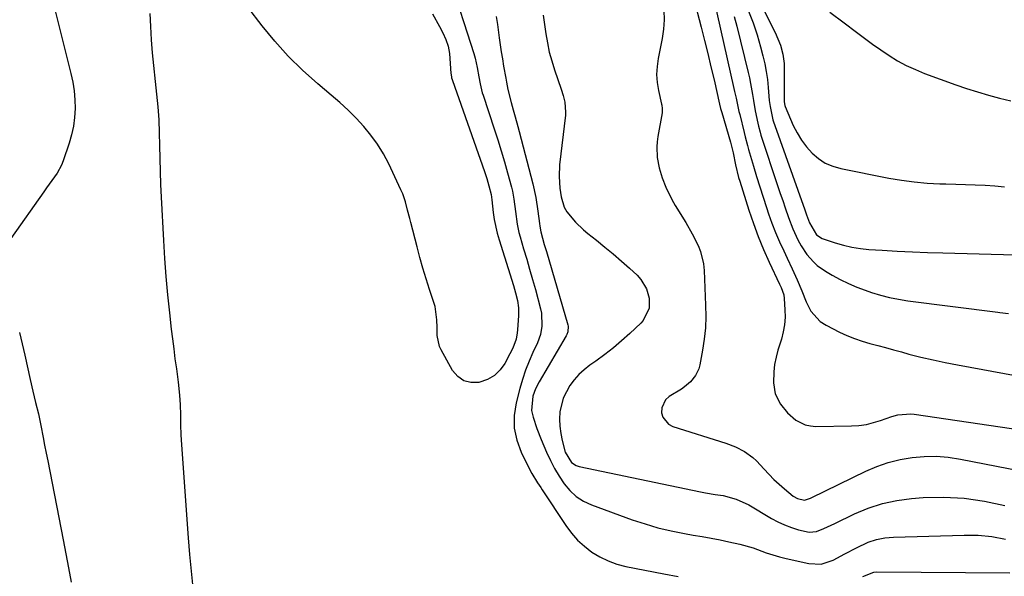
# Model space of a CAD drawing. Units: inches. Extents: x 1905428 to 1910725, y 416674 to 422025.
# Drawn here: x 1907465 to 1907811, y 419690 to 419886 of the extents above; entities that cross this region are included whole.
import ezdxf

# ---------------------------------------------------------------- set-up
doc = ezdxf.new("R2010")
doc.units = ezdxf.units.IN
doc.header["$MEASUREMENT"] = 0
doc.layers.add('7', color=7, linetype='Continuous')
doc.layers.add('8', color=7, linetype='Continuous')

msp = doc.modelspace()

# ---------------------------------------------------------------- linework, layer by layer
at = {"layer": '7', "color": 18}
for points in [[(1907716.56, 419908.13, 1724), (1907730.19, 419881.08, 1724), (1907732.03, 419876.56, 1724), (1907732.86, 419873.41, 1724), (1907733.28, 419870.2, 1724), (1907733.34, 419868.58, 1724), (1907733.35, 419857.49, 1724), (1907733.37, 419856.84, 1724), (1907733.59, 419855.3, 1724), (1907733.66, 419855.12, 1724), (1907733.69, 419855.03, 1724), (1907736.54, 419848.44, 1724), (1907737.86, 419845.78, 1724), (1907739.38, 419843.24, 1724), (1907741.16, 419840.89, 1724), (1907743.13, 419838.66, 1724), (1907745.37, 419836.77, 1724), (1907747.77, 419835.19, 1724), (1907750.42, 419834.06, 1724), (1907753.23, 419833.24, 1724), (1907770.07, 419829.93, 1724), (1907774.51, 419829.18, 1724), (1907778.96, 419828.57, 1724), (1907783.44, 419828.18, 1724), (1907787.94, 419827.94, 1724), (1907790.1, 419827.88, 1724), (1907793.53, 419827.77, 1724), (1907796.95, 419827.66, 1724), (1907800.38, 419827.53, 1724), (1907803.8, 419827.4, 1724), (1907807.22, 419827.18, 1724), (1907810.62, 419826.86, 1724)], [(1907475.35, 419897.66, 1744), (1907483.13, 419866.68, 1744), (1907483.78, 419863.62, 1744), (1907484.26, 419860.55, 1744), (1907484.5, 419857.45, 1744), (1907484.59, 419854.34, 1744), (1907484.41, 419851.23, 1744), (1907484.03, 419848.16, 1744), (1907483.36, 419845.13, 1744), (1907482.51, 419842.14, 1744), (1907480.41, 419835.96, 1744), (1907479.82, 419834.47, 1744), (1907478.32, 419831.67, 1744), (1907476.43, 419829.07, 1744), (1907474.53, 419826.47, 1744), (1907473.59, 419825.15, 1744), (1907462.08, 419808.74, 1744)], [(1907609.92, 419887.58, 1742), (1907612.38, 419883.15, 1742), (1907613.56, 419880.89, 1742), (1907614.65, 419878.59, 1742), (1907615.48, 419876.21, 1742), (1907615.89, 419873.72, 1742), (1907616.44, 419866.67, 1742), (1907616.47, 419866.36, 1742), (1907616.68, 419865.14, 1742), (1907616.85, 419864.54, 1742), (1907616.94, 419864.24, 1742), (1907628.19, 419832.24, 1742), (1907629.02, 419829.74, 1742), (1907629.77, 419827.21, 1742), (1907630.52, 419824.2, 1742), (1907630.73, 419822.32, 1742), (1907631.25, 419817.87, 1742), (1907631.61, 419815.42, 1742), (1907632.64, 419810.59, 1742), (1907633.32, 419808.21, 1742), (1907638.37, 419792.16, 1742), (1907639.12, 419789.58, 1742), (1907639.77, 419786.97, 1742), (1907640.16, 419784.33, 1742), (1907640.18, 419781.66, 1742), (1907639.84, 419776.64, 1742), (1907639.72, 419775.53, 1742), (1907639.28, 419773.34, 1742), (1907638.14, 419770.18, 1742), (1907637.15, 419768.16, 1742), (1907635.35, 419764.85, 1742), (1907633.66, 419762.54, 1742), (1907631.68, 419760.61, 1742), (1907629.28, 419759.25, 1742), (1907626.26, 419758.2, 1742), (1907623.45, 419758.17, 1742), (1907620.93, 419758.76, 1742), (1907618.81, 419760.27, 1742), (1907616.98, 419762.4, 1742), (1907613, 419769.59, 1742), (1907612.44, 419770.81, 1742), (1907611.63, 419774.7, 1742), (1907611.57, 419777.42, 1742), (1907611.5, 419780.14, 1742), (1907610.88, 419784.79, 1742), (1907610.47, 419786.22, 1742), (1907608.96, 419790.79, 1742), (1907607.77, 419794.51, 1742), (1907606.63, 419798.24, 1742), (1907605.57, 419801.99, 1742), (1907604.56, 419805.76, 1742), (1907602.36, 419814.3, 1742), (1907601.99, 419815.76, 1742), (1907601.26, 419818.69, 1742), (1907600.52, 419821.61, 1742), (1907599.52, 419824.45, 1742), (1907598.92, 419825.82, 1742), (1907594.61, 419834.9, 1742), (1907592.76, 419838.4, 1742), (1907590.72, 419841.78, 1742), (1907588.4, 419844.97, 1742), (1907585.9, 419848.04, 1742), (1907583.19, 419850.95, 1742), (1907580.39, 419853.78, 1742), (1907577.48, 419856.48, 1742), (1907574.48, 419859.09, 1742), (1907569.71, 419863.07, 1742), (1907564.43, 419867.77, 1742), (1907559.39, 419872.69, 1742), (1907554.69, 419877.95, 1742), (1907550.22, 419883.42, 1742), (1907540.12, 419896.66, 1742)], [(1907701.49, 419893.36, 1732), (1907704.23, 419882.89, 1732), (1907705.4, 419878.28, 1732), (1907706.55, 419873.67, 1732), (1907707.65, 419869.04, 1732), (1907708.73, 419864.41, 1732), (1907710.66, 419855.88, 1732), (1907711.03, 419854.39, 1732), (1907711.23, 419853.64, 1732), (1907711.34, 419853.27, 1732), (1907711.45, 419852.9, 1732), (1907714.47, 419842.54, 1732), (1907715.42, 419838.74, 1732), (1907716.29, 419834.57, 1732), (1907717.37, 419830.08, 1732), (1907717.76, 419828.79, 1732), (1907720.96, 419818.65, 1732), (1907722.54, 419814, 1732), (1907724.23, 419809.39, 1732), (1907726.12, 419804.86, 1732), (1907728.12, 419800.38, 1732), (1907731.74, 419792.7, 1732), (1907732.29, 419791.47, 1732), (1907733.17, 419788.93, 1732), (1907733.36, 419787.6, 1732), (1907733.62, 419783.67, 1732), (1907733.64, 419781.05, 1732), (1907733.47, 419778.45, 1732), (1907733.02, 419775.89, 1732), (1907732.37, 419773.34, 1732), (1907731.17, 419769.55, 1732), (1907730.5, 419767.01, 1732), (1907729.99, 419764.45, 1732), (1907729.71, 419761.86, 1732), (1907729.59, 419758.02, 1732), (1907730.19, 419754.14, 1732), (1907732.01, 419750.48, 1732), (1907734.46, 419747.5, 1732), (1907737.38, 419744.96, 1732), (1907740.72, 419743.26, 1732), (1907742.54, 419742.87, 1732), (1907744.43, 419742.71, 1732), (1907756.98, 419742.9, 1732), (1907759.58, 419743.08, 1732), (1907762.16, 419743.43, 1732), (1907764.68, 419744.04, 1732), (1907767.18, 419744.83, 1732), (1907771.05, 419746.23, 1732), (1907773.25, 419746.81, 1732), (1907777.76, 419747.15, 1732), (1907778.89, 419747.03, 1732), (1907835.33, 419738.75, 1732)], [(1907510.86, 419887.7, 1742), (1907511, 419883.11, 1742), (1907511.3, 419878.52, 1742), (1907511.69, 419873.94, 1742), (1907513.19, 419859.44, 1742), (1907513.6, 419854.92, 1742), (1907513.92, 419850.4, 1742), (1907514.12, 419845.86, 1742), (1907514.23, 419841.33, 1742), (1907514.31, 419836.79, 1742), (1907514.43, 419832.26, 1742), (1907514.6, 419827.72, 1742), (1907514.81, 419823.19, 1742), (1907515.61, 419808.05, 1742), (1907516.01, 419801.67, 1742), (1907516.47, 419795.31, 1742), (1907517.05, 419788.95, 1742), (1907517.7, 419782.6, 1742), (1907518.34, 419776.92, 1742), (1907518.75, 419773.42, 1742), (1907519.18, 419769.92, 1742), (1907519.64, 419766.42, 1742), (1907520.13, 419762.93, 1742), (1907520.77, 419758.21, 1742), (1907521.22, 419753.65, 1742), (1907521.42, 419750.29, 1742), (1907521.55, 419746.79, 1742), (1907521.61, 419743.29, 1742), (1907521.69, 419739.79, 1742), (1907521.78, 419738.05, 1742), (1907521.89, 419736.3, 1742), (1907524.31, 419703.58, 1742), (1907524.78, 419697.72, 1742), (1907525.31, 419691.86, 1742), (1907525.92, 419686.01, 1742)], [(1907632.35, 419886.61, 1738), (1907632.75, 419883.89, 1738), (1907633.37, 419879.18, 1738), (1907633.72, 419876.69, 1738), (1907634.08, 419874.21, 1738), (1907634.49, 419871.74, 1738), (1907634.91, 419869.26, 1738), (1907635.67, 419864.98, 1738), (1907635.92, 419863.66, 1738), (1907636.45, 419861.04, 1738), (1907637.53, 419856.46, 1738), (1907638.26, 419853.88, 1738), (1907638.99, 419851.4, 1738), (1907639.93, 419848.02, 1738), (1907640.38, 419846.32, 1738), (1907645.14, 419827.92, 1738), (1907646.2, 419823.16, 1738), (1907646.94, 419818.34, 1738), (1907647.47, 419813.99, 1738), (1907647.6, 419812.99, 1738), (1907647.95, 419810.99, 1738), (1907649.2, 419806.62, 1738), (1907649.91, 419804.19, 1738), (1907657.43, 419778.44, 1738), (1907657.54, 419777.94, 1738), (1907657.47, 419775.92, 1738), (1907657.14, 419774.96, 1738), (1907656.9, 419774.51, 1738), (1907647.41, 419758.37, 1738), (1907646.13, 419755.89, 1738), (1907645.14, 419753.29, 1738), (1907644.67, 419748.34, 1738), (1907645.26, 419745.92, 1738), (1907646.57, 419742, 1738), (1907648.08, 419738.16, 1738), (1907650, 419733.65, 1738), (1907651.33, 419730.77, 1738), (1907652.77, 419727.95, 1738), (1907654.39, 419725.24, 1738), (1907656.12, 419722.58, 1738), (1907658.13, 419720.22, 1738), (1907660.36, 419718.15, 1738), (1907662.94, 419716.52, 1738), (1907665.74, 419715.19, 1738), (1907680.03, 419709.97, 1738), (1907684.53, 419708.46, 1738), (1907689.07, 419707.12, 1738), (1907693.68, 419706.02, 1738), (1907698.33, 419705.1, 1738), (1907701.4, 419704.57, 1738), (1907704.54, 419704.02, 1738), (1907707.69, 419703.45, 1738), (1907710.83, 419702.86, 1738), (1907713.97, 419702.25, 1738), (1907717.82, 419701.42, 1738), (1907722.49, 419700.03, 1738), (1907727.06, 419698.33, 1738), (1907731.72, 419696.89, 1738), (1907734.09, 419696.3, 1738), (1907741.93, 419694.57, 1738), (1907746.33, 419694.39, 1738), (1907750.52, 419695.76, 1738), (1907754.6, 419697.95, 1738), (1907758.69, 419700.11, 1738), (1907762.85, 419702.07, 1738), (1907765.71, 419703.03, 1738), (1907768.68, 419703.59, 1738), (1907771.71, 419703.89, 1738), (1907796.47, 419704.59, 1738), (1907801.36, 419704.48, 1738), (1907806.21, 419704.06, 1738), (1907811, 419703.17, 1738)], [(1907648.76, 419887.1, 1736), (1907649.24, 419883.83, 1736), (1907649.7, 419880.61, 1736), (1907650.26, 419877.39, 1736), (1907650.93, 419874.19, 1736), (1907651.79, 419871.04, 1736), (1907652.76, 419867.92, 1736), (1907655.08, 419861.11, 1736), (1907655.78, 419858.87, 1736), (1907656.36, 419856.59, 1736), (1907656.68, 419853.12, 1736), (1907656.61, 419851.96, 1736), (1907654.58, 419834.6, 1736), (1907654.35, 419830.52, 1736), (1907654.63, 419826.44, 1736), (1907655.06, 419823.31, 1736), (1907656.13, 419819.72, 1736), (1907657.05, 419818.11, 1736), (1907660.16, 419814.39, 1736), (1907662.93, 419811.71, 1736), (1907664.41, 419810.47, 1736), (1907667.47, 419808.08, 1736), (1907670.44, 419805.71, 1736), (1907673.37, 419803.28, 1736), (1907676.24, 419800.79, 1736), (1907679.08, 419798.25, 1736), (1907681.76, 419795.79, 1736), (1907683.07, 419794.36, 1736), (1907684.99, 419791.09, 1736), (1907685.95, 419787.79, 1736), (1907686.01, 419784.23, 1736), (1907683.92, 419779.92, 1736), (1907683.1, 419779.03, 1736), (1907679.17, 419775.34, 1736), (1907676.32, 419772.77, 1736), (1907673.41, 419770.29, 1736), (1907670.4, 419767.94, 1736), (1907667.32, 419765.66, 1736), (1907665.22, 419764.19, 1736), (1907663.23, 419762.62, 1736), (1907661.36, 419760.93, 1736), (1907659.68, 419759.06, 1736), (1907658.12, 419757.06, 1736), (1907655.81, 419752.64, 1736), (1907654.69, 419747.8, 1736), (1907654.57, 419745.28, 1736), (1907654.62, 419742.77, 1736), (1907654.94, 419740.28, 1736), (1907655.43, 419737.8, 1736), (1907656.54, 419733.66, 1736), (1907658.71, 419730.08, 1736), (1907660.39, 419728.99, 1736), (1907661.38, 419728.66, 1736), (1907704.03, 419719.79, 1736), (1907705.72, 419719.45, 1736), (1907709.13, 419718.84, 1736), (1907711.88, 419718.41, 1736), (1907716.55, 419717.22, 1736), (1907720.9, 419715.15, 1736), (1907728.86, 419710.43, 1736), (1907731.15, 419709.2, 1736), (1907733.49, 419708.11, 1736), (1907735.92, 419707.21, 1736), (1907738.4, 419706.44, 1736), (1907742.09, 419705.62, 1736), (1907744.72, 419705.84, 1736), (1907747.28, 419706.83, 1736), (1907749.81, 419708.01, 1736), (1907751.07, 419708.62, 1736), (1907758.04, 419712.02, 1736), (1907762.85, 419714.04, 1736), (1907767.78, 419715.67, 1736), (1907772.85, 419716.73, 1736), (1907778.03, 419717.41, 1736), (1907782.06, 419717.71, 1736), (1907789.3, 419717.87, 1736), (1907796.5, 419717.55, 1736), (1907803.63, 419716.52, 1736), (1907810.71, 419715.01, 1736)], [(1907691.08, 419888.75, 1734), (1907691.19, 419885.48, 1734), (1907690.95, 419882.22, 1734), (1907690.49, 419878.97, 1734), (1907689.1, 419871.88, 1734), (1907688.74, 419869.08, 1734), (1907688.6, 419866.29, 1734), (1907688.81, 419863.5, 1734), (1907689.25, 419860.71, 1734), (1907690.32, 419855.9, 1734), (1907690.4, 419855.51, 1734), (1907690.59, 419854.36, 1734), (1907690.56, 419852.81, 1734), (1907689.07, 419844.49, 1734), (1907688.83, 419842.67, 1734), (1907688.69, 419840.84, 1734), (1907688.81, 419837.16, 1734), (1907689.43, 419833.53, 1734), (1907690.51, 419830.01, 1734), (1907691.82, 419826.7, 1734), (1907693.95, 419822.37, 1734), (1907695.15, 419820.27, 1734), (1907698.8, 419814.33, 1734), (1907701.08, 419810.36, 1734), (1907703.11, 419806.25, 1734), (1907703.93, 419804.14, 1734), (1907704.99, 419799.76, 1734), (1907705.23, 419797.5, 1734), (1907705.79, 419785.34, 1734), (1907705.83, 419781.34, 1734), (1907705.69, 419777.36, 1734), (1907705.27, 419773.4, 1734), (1907704.67, 419769.45, 1734), (1907703.71, 419764.3, 1734), (1907703.35, 419762.98, 1734), (1907702.21, 419760.55, 1734), (1907700.49, 419758.41, 1734), (1907698.42, 419756.62, 1734), (1907697.28, 419755.83, 1734), (1907693, 419753.19, 1734), (1907691.74, 419752.06, 1734), (1907690.39, 419749.24, 1734), (1907690.29, 419747.55, 1734), (1907690.8, 419745.93, 1734), (1907692.8, 419743.53, 1734), (1907694.3, 419742.74, 1734), (1907712.93, 419736.88, 1734), (1907716.26, 419735.6, 1734), (1907719.41, 419733.91, 1734), (1907722.3, 419731.82, 1734), (1907723.61, 419730.62, 1734), (1907726.34, 419727.69, 1734), (1907729.76, 419724.14, 1734), (1907733.41, 419720.82, 1734), (1907736.54, 419718.22, 1734), (1907738.02, 419717.43, 1734), (1907740.46, 419716.82, 1734), (1907742.61, 419717.54, 1734), (1907743.03, 419717.74, 1734), (1907761.95, 419726.98, 1734), (1907765.87, 419728.66, 1734), (1907769.87, 419730.08, 1734), (1907774, 419731.09, 1734), (1907778.19, 419731.84, 1734), (1907782.45, 419732.18, 1734), (1907786.69, 419732.24, 1734), (1907790.92, 419731.89, 1734), (1907795.15, 419731.27, 1734), (1907828.24, 419724.76, 1734)], [(1907715.84, 419886.69, 1728), (1907716.75, 419883.3, 1728), (1907720.72, 419867.03, 1728), (1907721.16, 419865.1, 1728), (1907721.57, 419863.16, 1728), (1907722.24, 419859.25, 1728), (1907722.56, 419857.14, 1728), (1907723.19, 419853.52, 1728), (1907724.05, 419849.18, 1728), (1907724.28, 419848.12, 1728), (1907724.87, 419846.04, 1728), (1907725.2, 419845.01, 1728), (1907731.16, 419826.96, 1728), (1907731.99, 419824.48, 1728), (1907732.83, 419822, 1728), (1907733.68, 419819.52, 1728), (1907734.88, 419816.11, 1728), (1907736.4, 419812.15, 1728), (1907738.15, 419808.28, 1728), (1907739.28, 419806.11, 1728), (1907741.25, 419803.14, 1728), (1907743.61, 419800.46, 1728), (1907744.92, 419799.26, 1728), (1907747.83, 419797.22, 1728), (1907750.23, 419795.81, 1728), (1907753.01, 419794.29, 1728), (1907755.85, 419792.88, 1728), (1907758.77, 419791.65, 1728), (1907761.75, 419790.54, 1728), (1907764.02, 419789.77, 1728), (1907767.13, 419788.82, 1728), (1907770.27, 419788, 1728), (1907773.45, 419787.36, 1728), (1907776.66, 419786.85, 1728), (1907808.26, 419782.81, 1728), (1907809.01, 419782.72, 1728), (1907812.01, 419782.32, 1728)], [(1907720.84, 419888.53, 1726), (1907722.45, 419884.41, 1726), (1907723.83, 419880.21, 1726), (1907725.06, 419875.96, 1726), (1907725.88, 419872.84, 1726), (1907726.52, 419870.09, 1726), (1907727.06, 419867.33, 1726), (1907727.46, 419864.54, 1726), (1907727.75, 419861.73, 1726), (1907728.13, 419857.17, 1726), (1907728.38, 419855.04, 1726), (1907729.36, 419850.33, 1726), (1907729.46, 419850.03, 1726), (1907740.55, 419818.81, 1726), (1907741.18, 419817.05, 1726), (1907742.22, 419814.23, 1726), (1907744.62, 419809.95, 1726), (1907746.61, 419808.7, 1726), (1907751.24, 419807.16, 1726), (1907754.15, 419806.32, 1726), (1907757.09, 419805.63, 1726), (1907760.08, 419805.17, 1726), (1907763.09, 419804.87, 1726), (1907767.67, 419804.59, 1726), (1907773, 419804.3, 1726), (1907778.33, 419804.03, 1726), (1907783.67, 419803.83, 1726), (1907789, 419803.66, 1726), (1907814.54, 419802.97, 1726)], [(1907749.35, 419888.15, 1722), (1907754.34, 419884.41, 1722), (1907758.66, 419881.14, 1722), (1907761.49, 419879.04, 1722), (1907764.34, 419876.98, 1722), (1907767.22, 419874.97, 1722), (1907770.13, 419872.99, 1722), (1907773.11, 419871.15, 1722), (1907776.18, 419869.46, 1722), (1907779.35, 419868, 1722), (1907782.6, 419866.68, 1722), (1907793.55, 419862.7, 1722), (1907797.35, 419861.38, 1722), (1907801.17, 419860.16, 1722), (1907805.03, 419859.05, 1722), (1907808.92, 419858.03, 1722), (1907812.8, 419856.99, 1722)], [(1907465.06, 419775.74, 1744), (1907466.06, 419771.72, 1744), (1907467, 419767.69, 1744), (1907468.88, 419759.15, 1744), (1907469.79, 419755.13, 1744), (1907470.76, 419751.13, 1744), (1907471.71, 419747.12, 1744), (1907472.55, 419743.1, 1744), (1907473.38, 419738.86, 1744), (1907473.91, 419736.1, 1744), (1907474.45, 419733.34, 1744), (1907474.99, 419730.59, 1744), (1907480.37, 419702.91, 1744), (1907481.34, 419697.97, 1744), (1907482.3, 419693.03, 1744), (1907483.28, 419688.09, 1744)]]:
    msp.add_polyline3d(points, dxfattribs=at)
at = {"layer": '8', "color": 18}
for points in [[(1907708.7, 419892.8, 1730), (1907715.68, 419861.42, 1730), (1907715.94, 419860.27, 1730), (1907716.44, 419857.96, 1730), (1907717.45, 419853.36, 1730), (1907717.73, 419852.21, 1730), (1907719.27, 419845.89, 1730), (1907719.65, 419844.39, 1730), (1907720.45, 419841.4, 1730), (1907720.88, 419839.92, 1730), (1907722.57, 419834.09, 1730), (1907723.66, 419830.44, 1730), (1907724.77, 419826.8, 1730), (1907725.94, 419823.17, 1730), (1907727.13, 419819.55, 1730), (1907727.87, 419817.34, 1730), (1907729.05, 419814.04, 1730), (1907730.31, 419810.77, 1730), (1907731.69, 419807.55, 1730), (1907733.16, 419804.36, 1730), (1907734.38, 419801.81, 1730), (1907736.16, 419798.01, 1730), (1907737.87, 419794.18, 1730), (1907739.5, 419790.31, 1730), (1907741.07, 419786.42, 1730), (1907742.64, 419783.22, 1730), (1907745.94, 419779.61, 1730), (1907748.06, 419778.23, 1730), (1907752.76, 419775.87, 1730), (1907755.34, 419774.68, 1730), (1907757.97, 419773.59, 1730), (1907760.67, 419772.67, 1730), (1907763.4, 419771.85, 1730), (1907766.16, 419771.12, 1730), (1907768.92, 419770.38, 1730), (1907771.68, 419769.63, 1730), (1907774.44, 419768.88, 1730), (1907777.07, 419768.15, 1730), (1907781.31, 419767.05, 1730), (1907785.58, 419766.06, 1730), (1907789.87, 419765.17, 1730), (1907794.17, 419764.34, 1730), (1907831.59, 419757.46, 1730)], [(1907619.49, 419889.21, 1740), (1907620.97, 419884.53, 1740), (1907624.46, 419873.63, 1740), (1907624.93, 419872.03, 1740), (1907625.68, 419868.79, 1740), (1907626.22, 419865.5, 1740), (1907626.65, 419863.05, 1740), (1907627.45, 419859.84, 1740), (1907627.7, 419859.05, 1740), (1907631.63, 419847.24, 1740), (1907632.87, 419843.39, 1740), (1907634.08, 419839.53, 1740), (1907635.21, 419835.64, 1740), (1907636.31, 419831.75, 1740), (1907637.67, 419826.73, 1740), (1907638.01, 419825.33, 1740), (1907638.55, 419822.48, 1740), (1907639.07, 419818.17, 1740), (1907639.67, 419813.71, 1740), (1907640.29, 419810.78, 1740), (1907640.68, 419809.33, 1740), (1907641.95, 419805.07, 1740), (1907643.01, 419801.5, 1740), (1907644.05, 419797.93, 1740), (1907645.06, 419794.34, 1740), (1907646.05, 419790.75, 1740), (1907647.9, 419784.01, 1740), (1907648.22, 419782.51, 1740), (1907648.38, 419777.95, 1740), (1907647.81, 419774.94, 1740), (1907646.76, 419772.06, 1740), (1907645.22, 419768.71, 1740), (1907643.88, 419765.6, 1740), (1907642.65, 419762.45, 1740), (1907641.59, 419759.25, 1740), (1907640.64, 419756, 1740), (1907639.31, 419750.99, 1740), (1907638.64, 419746.54, 1740), (1907638.61, 419742.15, 1740), (1907639.52, 419737.85, 1740), (1907641.07, 419733.63, 1740), (1907644.37, 419727.01, 1740), (1907644.81, 419726.15, 1740), (1907646.85, 419722.87, 1740), (1907647.92, 419721.26, 1740), (1907648.46, 419720.46, 1740), (1907656.76, 419707.89, 1740), (1907658.72, 419705.26, 1740), (1907660.86, 419702.81, 1740), (1907663.26, 419700.62, 1740), (1907665.84, 419698.61, 1740), (1907668.64, 419696.92, 1740), (1907671.55, 419695.47, 1740), (1907674.6, 419694.39, 1740), (1907677.77, 419693.56, 1740), (1907691.1, 419690.92, 1740), (1907696.13, 419690.02, 1740)], [(1907760.92, 419690.08, 1740), (1907764.78, 419691.57, 1740), (1907765.83, 419691.64, 1740), (1907812.45, 419691.28, 1740)]]:
    msp.add_polyline3d(points, dxfattribs=at)

doc.saveas('drawing.dxf')
